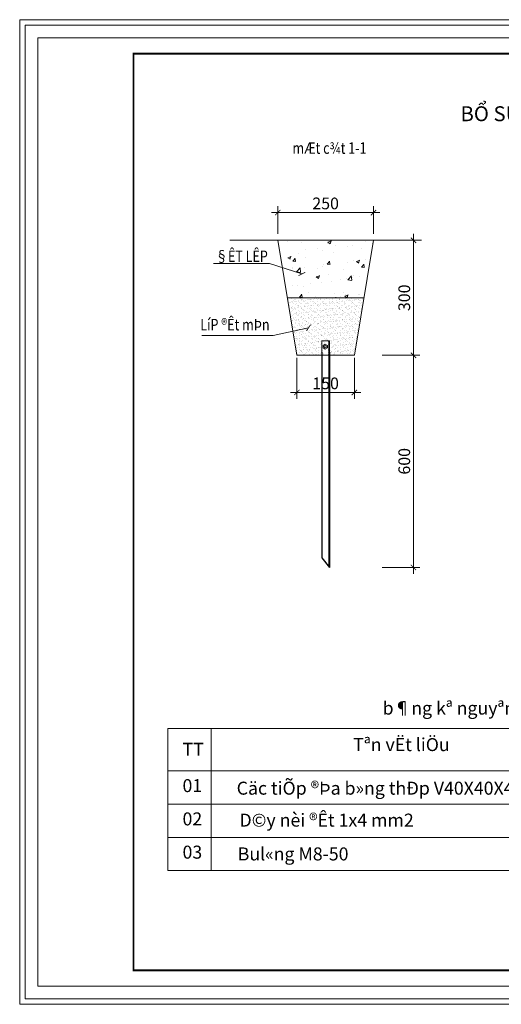
# Model space of a CAD drawing. Units: inches. Extents: x -6938574 to 768905, y -12546640 to 2631904.
# Drawn here: x -3118575 to -3109527, y -6378107 to -6359612 of the extents above; entities that cross this region are included whole.
import ezdxf
from ezdxf.enums import TextEntityAlignment as Align

# ---------------------------------------------------------------- set-up
doc = ezdxf.new("R2010")
doc.units = ezdxf.units.IN
doc.header["$MEASUREMENT"] = 0
doc.header["$PDMODE"] = 3
doc.linetypes.add('HIDDEN', pattern=[0.375, 0.25, -0.125])
doc.layers.get('0').update_dxf_attribs({"linetype": 'CONTINUOUS', "lineweight": 9})
doc.layers.get('DEFPOINTS').update_dxf_attribs({"linetype": 'CONTINUOUS', "lineweight": 9})
for name, color, linetype, lineweight in [('DIM', 9, 'CONTINUOUS', 13), ('HACHT', 8, 'CONTINUOUS', 9), ('MAIN', 4, 'CONTINUOUS', 15)]:
    doc.layers.add(name, color=color, linetype=linetype, lineweight=lineweight)
for name, color, linetype in [('HIDDEN', 8, 'HIDDEN'), ('Khungbo', 53, 'CONTINUOUS'), ('LEADER', 1, 'CONTINUOUS')]:
    doc.layers.add(name, color=color, linetype=linetype)
doc.styles.add('AIC', font='VHELVCN.TTF')
doc.styles.add('HUNG ST1', font='VHELVCN.TTF', dxfattribs={"height": 50})
doc.styles.add('T2', font='VHARIAL.TTF')
doc.styles.add('TCVN', font='VNTIME.TTF', dxfattribs={"height": 2})
doc.dimstyles.new('D100', dxfattribs={"dimscale": 100, "dimtxt": 2.2, "dimasz": 1, "dimexe": 1.2, "dimexo": 1.2, "dimgap": 0.6, "dimtad": 1, "dimdec": 0, "dimdsep": 46, "dimtxsty": 'AIC', "dimblk": 'ARCHTICK', "dimcen": 0, "dimdle": 1.2, "dimclrd": 256, "dimclre": 256, "dimclrt": 3, "dimadec": 0, "dimazin": 0, "dimtfac": 0.555556, "dimtdec": 0, "dimtix": 1, "dimtmove": 2, "dimatfit": 3, "dimldrblk": 'ARCHTICK', "dimfxl": 1, "dimtvp": 0.711111, "dimtolj": 1, "dimlwd": -1, "dimlwe": -1, "dimarcsym": 0})

# ---------------------------------------------------------------- blocks, each defined once
blk = doc.blocks.new('_ArchTick')
at = {"color": 0, "linetype": 'ByBlock', "const_width": 0.15}
blk.add_lwpolyline([(-0.5, -0.5), (0.5, 0.5)], dxfattribs=at)
blk = doc.blocks.new('*D630')
at = {"layer": 'DEFPOINTS', "color": 0, "linetype": 'ByBlock', "transparency": 16777216}
for p in [(-3111927, -6363236), (-3113727, -6363756), (-3111927, -6363756)]:
    blk.add_point(p, dxfattribs=at)
at = {"layer": 'HACHT', "transparency": 16777216}
for p, q in [((-3113727, -6363636), (-3113727, -6363116)), ((-3111927, -6363636), (-3111927, -6363116)), ((-3113847, -6363236), (-3111807, -6363236))]:
    blk.add_line(p, q, dxfattribs=at)
at = {"layer": 'HACHT', "linetype": 'ByBlock', "transparency": 16777216, "xscale": 100, "yscale": 100, "zscale": 100, "rotation": 180}
blk.add_blockref('_ArchTick', (-3113727, -6363236), dxfattribs=at)
at = {"layer": 'HACHT', "linetype": 'ByBlock', "transparency": 16777216, "xscale": 100, "yscale": 100, "zscale": 100}
blk.add_blockref('_ArchTick', (-3111927, -6363236), dxfattribs=at)
at = {"layer": 'HACHT', "color": 3, "linetype": 'ByBlock', "transparency": 16777216, "insert": (-3112827, -6363063), "char_height": 220, "attachment_point": 5, "style": 'AIC'}
blk.add_mtext('\\A1;250', dxfattribs=at)
blk = doc.blocks.new('*D631')
at = {"layer": 'DEFPOINTS', "color": 0, "linetype": 'ByBlock', "transparency": 16777216}
for p in [(-3111882, -6363756), (-3111882, -6365916), (-3111178, -6365916)]:
    blk.add_point(p, dxfattribs=at)
at = {"layer": 'HACHT', "transparency": 16777216}
for p, q in [((-3111762, -6363756), (-3111058, -6363756)), ((-3111178, -6363636), (-3111178, -6366036)), ((-3111762, -6365916), (-3111058, -6365916))]:
    blk.add_line(p, q, dxfattribs=at)
at = {"layer": 'HACHT', "linetype": 'ByBlock', "transparency": 16777216, "xscale": 100, "yscale": 100, "zscale": 100}
for p, rotation in [((-3111178, -6363756), 90), ((-3111178, -6365916), 270)]:
    blk.add_blockref('_ArchTick', p, dxfattribs=dict(at, rotation=rotation))
at = {"layer": 'HACHT', "color": 3, "linetype": 'ByBlock', "transparency": 16777216, "insert": (-3111350, -6364836), "char_height": 220, "attachment_point": 5, "rotation": 90, "style": 'AIC'}
blk.add_mtext('\\A1;300', dxfattribs=at)
blk = doc.blocks.new('*D632')
at = {"layer": 'DEFPOINTS', "color": 0, "linetype": 'ByBlock', "transparency": 16777216}
for p in [(-3113367, -6365916), (-3112287, -6365916), (-3112287, -6366615)]:
    blk.add_point(p, dxfattribs=at)
at = {"layer": 'HACHT', "transparency": 16777216}
for p, q in [((-3113367, -6366036), (-3113367, -6366735)), ((-3112287, -6366036), (-3112287, -6366735)), ((-3113487, -6366615), (-3112167, -6366615))]:
    blk.add_line(p, q, dxfattribs=at)
at = {"layer": 'HACHT', "linetype": 'ByBlock', "transparency": 16777216, "xscale": 100, "yscale": 100, "zscale": 100, "rotation": 180}
blk.add_blockref('_ArchTick', (-3113367, -6366615), dxfattribs=at)
at = {"layer": 'HACHT', "linetype": 'ByBlock', "transparency": 16777216, "xscale": 100, "yscale": 100, "zscale": 100}
blk.add_blockref('_ArchTick', (-3112287, -6366615), dxfattribs=at)
at = {"layer": 'HACHT', "color": 3, "linetype": 'ByBlock', "transparency": 16777216, "insert": (-3112827, -6366443), "char_height": 220, "attachment_point": 5, "style": 'AIC'}
blk.add_mtext('\\A1;150', dxfattribs=at)
blk = doc.blocks.new('*D629')
at = {"layer": 'DEFPOINTS', "color": 0, "linetype": 'ByBlock', "transparency": 16777216}
for p in [(-3111882, -6365916), (-3111882, -6369899), (-3111178, -6369899)]:
    blk.add_point(p, dxfattribs=at)
at = {"layer": 'HACHT', "transparency": 16777216}
for p, q in [((-3111178, -6365796), (-3111178, -6370019)), ((-3111762, -6365916), (-3111058, -6365916)), ((-3111762, -6369899), (-3111058, -6369899))]:
    blk.add_line(p, q, dxfattribs=at)
at = {"layer": 'HACHT', "linetype": 'ByBlock', "transparency": 16777216, "xscale": 100, "yscale": 100, "zscale": 100}
for p, rotation in [((-3111178, -6365916), 90), ((-3111178, -6369899), 270)]:
    blk.add_blockref('_ArchTick', p, dxfattribs=dict(at, rotation=rotation))
at = {"layer": 'HACHT', "color": 3, "linetype": 'ByBlock', "transparency": 16777216, "insert": (-3111350, -6367907), "char_height": 220, "attachment_point": 5, "rotation": 90, "style": 'AIC'}
blk.add_mtext('\\A1;600', dxfattribs=at)

msp = doc.modelspace()

# ---------------------------------------------------------------- hatches: boundary and pattern name
at = {"layer": 'HACHT', "linetype": 'ByBlock'}
h = msp.add_hatch(dxfattribs=at)
h.set_pattern_fill('AR-CONC', color=256, scale=90, style=0)
h.set_pattern_definition([(50, (118525, -685781.47), (645.534164, -56.47692), [67.5, -742.5]), (355, (118525, -685781.5), (-124.8762, 676.97292), [54, -594]), (100.4514, (118578.8, -685786.2), (520.658444, 620.49559), [57.36617, -631.0279]), (46.1842, (118525, -685601.5), (960.51694, -148.96711), [101.25, -1113.75]), (96.6356, (118605, -685613.9), (841.19643, 876.70608), [86.04926, -946.5417]), (351.1842, (118525, -685601.5), (841.19575, 876.70674), [81, -891]), (21, (118615, -685646.47), (537.216347, -362.357), [67.5, -742.5]), (326, (118615, -685646.5), (218.9838, 652.63504), [54, -594]), (71.4514, (118659.74, -685676.67), (756.200366, 290.27745), [57.36617, -631.0279]), (37.5, (118524.98, -685781.47), (10.94387, 299.6044684), [0, -586.8, 0, -603, 0, -596.25]), (7.5, (118524.98, -685781.47), (236.762584, 354.97054), [0, -343.8, 0, -573.3, 0, -227.25]), (327.5, (118324.28, -685781.47), (480.4401926, -20.299385), [0, -225, 0, -702, 0, -931.5]), (317.5, (118234.28, -685781.47), (524.867552, 90.094484), [0, -292.5, 0, -466.2, 0, -661.5])])
h.paths.add_polyline_path([(-3112106.9, -6364835.9), (-3111926.9, -6363755.9), (-3113726.9, -6363755.9), (-3113546.9, -6364835.9)])
h = msp.add_hatch(dxfattribs=at)
h.set_pattern_fill('AR-SAND', color=256, scale=45, style=0)
h.set_pattern_definition([(37.5, (118524.976, -685781.47), (-2.8347011, 86.7070696), [0, -68.4, 0, -76.5, 0, -73.125]), (7.5, (118524.98, -685781.47), (79.6399517, 126.996573), [0, -36.9, 0, -61.65, 0, -23.625]), (327.5, (118469.626, -685781.47), (140.1363838, 0.2546574), [0, -22.5, 0, -81, 0, -105.75]), (317.5, (118469.63, -685781.47), (135.2756972, 39.4954004), [0, -11.25, 0, -53.1, 0, -60.75])])
h.paths.add_polyline_path([(-3112106.9, -6364835.9), (-3113546.9, -6364835.9), (-3113366.9, -6365915.8), (-3112862.9, -6365915.8), (-3112862.9, -6365887.4), (-3112862.9, -6365779.4), (-3112790.9, -6365779.4), (-3112790.9, -6365887.4), (-3112790.9, -6365915.8), (-3112286.9, -6365915.8)])

# ---------------------------------------------------------------- linework, layer by layer
at = {"color": 2, "linetype": 'Continuous', "ltscale": 0.5}
for p, q in [((-3115792.1, -6372923.8), (-3115792.1, -6375596.5)), ((-3115792.1, -6372923.8), (-3104195.7, -6372923.8)), ((-3114975.2, -6375596.5), (-3114975.2, -6372923.8)), ((-3115792.1, -6373721.6), (-3104195.7, -6373721.6)), ((-3115792.1, -6374346.6), (-3104195.7, -6374346.6)), ((-3115792.1, -6374971.5), (-3104195.7, -6374971.5)), ((-3115792.1, -6375596.5), (-3104195.7, -6375596.5))]:
    msp.add_line(p, q, dxfattribs=at)
at = {"layer": 'DEFPOINTS'}
for points in [[(-3118574.6, -6378107), (-3092699.7, -6378107), (-3092699.7, -6359612), (-3118574.6, -6359612)], [(-3118470.9, -6378003.3), (-3092803.4, -6378003.3), (-3092803.4, -6359715.7), (-3118470.9, -6359715.7)], [(-3118236.8, -6377769.3), (-3093037.5, -6377769.3), (-3093037.5, -6359949.7), (-3118236.8, -6359949.7)]]:
    msp.add_lwpolyline(points, close=True, dxfattribs=at)
at = {"layer": 'DIM', "color": 252}
for p, q in [((-3111881.9, -6363755.9), (-3111634.4, -6363755.9)), ((-3111881.9, -6363755.9), (-3111150.2, -6363755.9)), ((-3113366.9, -6365960.8), (-3113366.9, -6366372.1)), ((-3112286.9, -6365960.8), (-3112286.9, -6366372.1))]:
    msp.add_line(p, q, dxfattribs=at)
at = {"layer": 'DIM'}
msp.add_lwpolyline([(-3112833.9, -6365801.9), (-3112876, -6365777.6), (-3112876, -6365729), (-3112833.9, -6365704.7), (-3112791.9, -6365729), (-3112791.9, -6365777.6)], close=True, dxfattribs=at)
msp.add_circle((-3112833.9, -6365753.3), 19.8, dxfattribs=at)
at = {"layer": 'HACHT', "linetype": 'ByBlock'}
for p, q in [((-3111926.9, -6363755.9), (-3113726.9, -6363755.9)), ((-3112106.9, -6364835.9), (-3113546.9, -6364835.9))]:
    msp.add_line(p, q, dxfattribs=at)
at = {"layer": 'HIDDEN', "color": 5, "linetype": 'ByBlock', "ltscale": 8000}
for p, q in [((-3112898.9, -6365858.9), (-3112898.9, -6369719.1)), ((-3112769.3, -6365858.9), (-3112769.3, -6369881.1)), ((-3112754.9, -6365858.9), (-3112754.9, -6369899.1))]:
    msp.add_line(p, q, dxfattribs=at)
at = {"layer": 'HIDDEN', "color": 5, "ltscale": 8000}
msp.add_line((-3112898.9, -6369719.1), (-3112754.9, -6369899.1), dxfattribs=at)
at = {"layer": 'Khungbo', "const_width": 36}
msp.add_lwpolyline([(-3093337.4, -6377469.3), (-3116436.9, -6377469.3), (-3116436.9, -6360249.7), (-3093337.4, -6360249.7)], close=True, dxfattribs=at)
at = {"layer": 'MAIN'}
for p, q in [((-3114626.8, -6363755.9), (-3113726.9, -6363755.9)), ((-3113726.9, -6363755.9), (-3113366.9, -6365915.8)), ((-3111926.9, -6363755.9), (-3112286.9, -6365915.8)), ((-3111926.9, -6363755.9), (-3111026.9, -6363755.9)), ((-3112898.9, -6365642.9), (-3112898.9, -6365858.9)), ((-3112898.9, -6365642.9), (-3112754.9, -6365642.9)), ((-3112769.3, -6365642.9), (-3112769.3, -6365858.9)), ((-3112754.9, -6365642.9), (-3112754.9, -6365858.9)), ((-3113366.9, -6365915.8), (-3112286.9, -6365915.8))]:
    msp.add_line(p, q, dxfattribs=at)

# ---------------------------------------------------------------- texts
at = {"linetype": 'Continuous', "ltscale": 0.5, "style": 'TCVN'}
for s, height, p in [('TT', 244.13, (-3115515.5, -6373439.1)), ('Tªn vËt liÖu', 244.129, (-3112307.7, -6373350.9)), ('01', 244.13, (-3115515.5, -6374121.2)), ('Cäc tiÕp ®Þa b»ng thÐp V40X40X4 dµi 0.6m', 244.129, (-3114497.9, -6374169.2)), ('D©y nèi ®Êt 1x4 mm2', 244.129, (-3114445.1, -6374769.4)), ('02', 244.13, (-3115515.5, -6374746.2)), ('03', 244.13, (-3115515.5, -6375371.2)), ('Bul«ng M8-50', 244.129, (-3114478.8, -6375404.2))]:
    msp.add_text(s, height=height, dxfattribs=at).set_placement(p)
at = {"linetype": 'Continuous', "ltscale": 0.5, "insert": (-3109872, -6372543.4), "char_height": 244.129, "width": 7542.409, "attachment_point": 5, "style": 'TCVN'}
msp.add_mtext('\\f.VnTimeH|b0|i0|c0|p34;b¶ng kª nguyªn vËt liÖu', dxfattribs=at)
at = {"layer": 'Khungbo', "style": 'T2', "width": 0.8}
msp.add_text('%%UmÆt c¾t 1-1', height=215.995, dxfattribs=at).set_placement((-3112754, -6362131.5), align=Align.CENTER)
for s, height, p in [('§ÊT LÊP', 215.99, (-3114897.5, -6364163.5)), ('LíP ®Êt mÞn', 215.995, (-3115182.2, -6365448.7))]:
    msp.add_text(s, height=height, dxfattribs=at).set_placement(p)
at = {"layer": 'LEADER', "color": 4, "insert": (-3110293.4, -6361238.6), "char_height": 280, "width": 12575.492, "attachment_point": 1, "style": 'HUNG ST1'}
msp.add_mtext('{\\fTimes New Roman|b0|i0|c0|p18;BỔ SUNG CỌC TIẾP \\fTimes New Roman|b0|i0|c238|p18;Đ\\fTimes New Roman|b0|i0|c0|p18;ỊA PHÒNG MÁY NỔ V40X40X4 DÀI 0.6 M}', dxfattribs=at)

# ---------------------------------------------------------------- dimensions: what is measured, and where the dimension line sits
at = {"layer": 'HACHT', "color": 4, "linetype": 'ByBlock'}
for base, p1, p2, text, picture, middle in [((-3111926.9, -6363235.5), (-3113726.9, -6363755.9), (-3111926.9, -6363755.9), '250', '*D630', (-3112826.9, -6363063.2)), ((-3112286.9, -6366614.9), (-3113366.9, -6365915.8), (-3112286.9, -6365915.8), '150', '*D632', (-3112826.9, -6366442.6))]:
    dim = msp.add_linear_dim(base=base, p1=p1, p2=p2, text=text, dimstyle='D100', dxfattribs=at)
    dim.commit()
    dim.dimension.update_dxf_attribs({"geometry": picture, "text_midpoint": middle})
for base, p1, p2, text, picture, middle in [((-3111177.8, -6365915.8), (-3111881.9, -6363755.9), (-3111881.9, -6365915.8), '300', '*D631', (-3111350.1, -6364835.9)), ((-3111177.8, -6369899.1), (-3111881.9, -6365915.8), (-3111881.9, -6369899.1), '600', '*D629', (-3111350.1, -6367907.5))]:
    dim = msp.add_linear_dim(base=base, p1=p1, p2=p2, angle=90, text=text, dimstyle='D100', dxfattribs=at)
    dim.commit()
    dim.dimension.update_dxf_attribs({"geometry": picture, "text_midpoint": middle})

# ---------------------------------------------------------------- leaders
at = {"layer": 'DIM'}
for points in [[(-3113273.3, -6364388.2), (-3113884.4, -6364190.2), (-3114936.7, -6364190.2)], [(-3113150.1, -6365401.5), (-3113813.3, -6365545.9), (-3115151.7, -6365545.9)]]:
    msp.add_leader(points, dimstyle='D100', override={"dimtad": 0}, dxfattribs=at)

doc.saveas('drawing.dxf')
